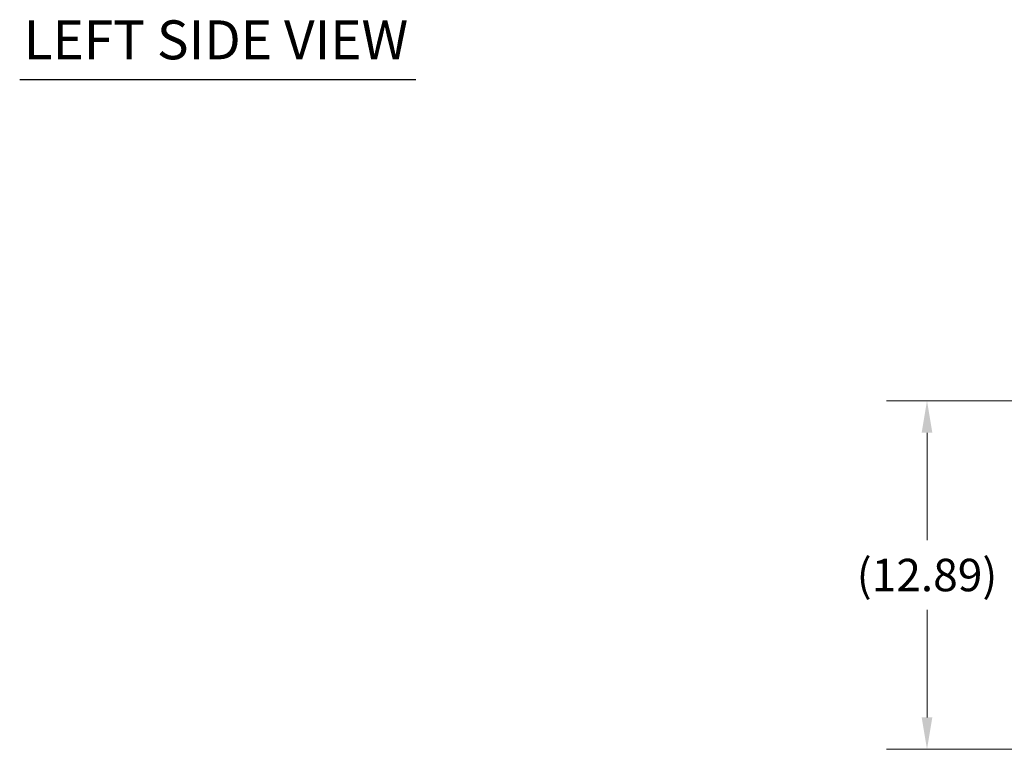
# Model space of a CAD drawing. Units: inches. Extents: x 11 to 197, y 4 to 121.
# Drawn here: x 17 to 53, y 33 to 60 of the extents above; entities that cross this region are included whole.
import ezdxf

# ---------------------------------------------------------------- set-up
doc = ezdxf.new("R2010")
doc.units = ezdxf.units.IN
doc.header["$LTSCALE"] = 12
doc.header["$MEASUREMENT"] = 0
doc.layers.add('Dimension (ANSI)', color=7, linetype='Continuous', lineweight=5)
doc.layers.add('Symbol (ANSI)', color=7, linetype='Continuous', lineweight=5)
doc.styles.add('ROMANS', font='romans.shx')
doc.styles.add('Text Style168', font='tahoma.ttf')
doc.dimstyles.new('Default (ANSI)', dxfattribs={"dimscale": 12, "dimtxt": 0.1, "dimasz": 0.098425, "dimexe": 0.125, "dimexo": 0.0625, "dimgap": 0.031496, "dimtad": 0, "dimtih": 1, "dimtoh": 1, "dimrnd": 1e-08, "dimzin": 0, "dimdsep": 46, "dimtxsty": 'ROMANS', "dimcen": 0.09, "dimdle": 0.393701, "dimclrd": 256, "dimclre": 256, "dimclrt": 256, "dimadec": 0, "dimazin": 0, "dimtfac": 1, "dimtofl": 0, "dimtmove": 0, "dimatfit": 3, "dimfxl": 1, "dimtolj": 1, "dimtzin": 0, "dimlwd": -1, "dimlwe": -1, "dimarcsym": 0})

# ---------------------------------------------------------------- blocks, each defined once
blk = doc.blocks.new('*D18')
at = {"layer": 'Defpoints', "color": 0, "transparency": 16777216}
for p in [(50.019, 45.77), (57.636, 45.77), (57.635, 32.884)]:
    blk.add_point(p, dxfattribs=at)
at = {"layer": 'Dimension (ANSI)', "transparency": 16777216}
for p, q in [((56.886, 45.77), (48.519, 45.77)), ((50.019, 44.589), (50.019, 40.619)), ((50.019, 34.065), (50.019, 38.035)), ((56.885, 32.884), (48.519, 32.884))]:
    blk.add_line(p, q, dxfattribs=at)
for points in [[(49.822, 44.589), (50.216, 44.589), (50.019, 45.77)], [(49.822, 34.065), (50.216, 34.065), (50.019, 32.884)]]:
    blk.add_solid(points, dxfattribs=at)
at = {"layer": 'Dimension (ANSI)', "transparency": 16777216, "insert": (50.019, 39.327), "char_height": 1.2, "attachment_point": 5, "style": 'ROMANS'}
blk.add_mtext('\\A1;(12.89)', dxfattribs=at)

msp = doc.modelspace()

# ---------------------------------------------------------------- linework, layer by layer
at = {"layer": 'Symbol (ANSI)', "lineweight": 30}
msp.add_line((16.5027, 57.6435), (31.1373, 57.6435), dxfattribs=at)

# ---------------------------------------------------------------- texts
at = {"layer": 'Symbol (ANSI)', "insert": (16.6467, 57.9418), "char_height": 1.44, "attachment_point": 7, "style": 'Text Style168'}
msp.add_mtext('LEFT SIDE VIEW', dxfattribs=at)

# ---------------------------------------------------------------- dimensions: what is measured, and where the dimension line sits
at = {"layer": 'Dimension (ANSI)'}
dim = msp.add_linear_dim(base=(50.0187, 45.7703), p1=(57.6349, 32.8841), p2=(57.6363, 45.7703), angle=90, text='(<>)', dimstyle='Default (ANSI)', override={"dimgap": 0.031496, "dimdec": 2, "dimtol": 0, "dimlim": 0, "dimtp": 0, "dimtm": 0, "dimtdec": 2, "dimatfit": 1}, dxfattribs=at)
dim.commit()
dim.dimension.update_dxf_attribs({"geometry": '*D18', "text_midpoint": (50.0187, 39.3272), "dimtype": 160})

doc.saveas('drawing.dxf')
